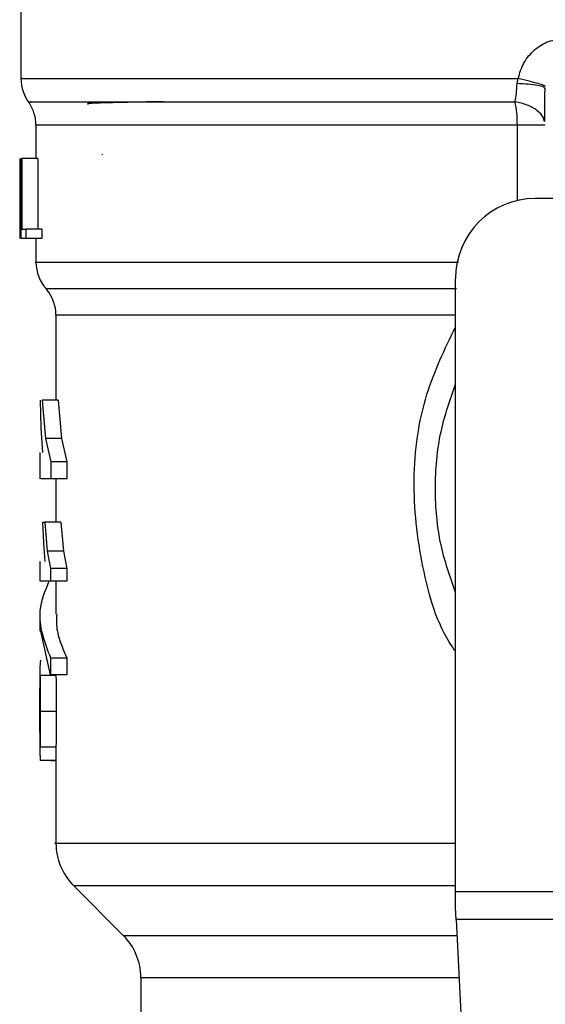
# Model space of a CAD drawing. Units: inches. Extents: x 0.4 to 10.6, y 0.4 to 8.1.
# Drawn here: x 8.1 to 8.1, y 5.1 to 5.2 of the extents above; entities that cross this region are included whole.
import ezdxf

# ---------------------------------------------------------------- set-up
doc = ezdxf.new("R2010")
doc.units = ezdxf.units.IN
doc.header["$MEASUREMENT"] = 0

msp = doc.modelspace()

# ---------------------------------------------------------------- linework, layer by layer
at = {"color": 7, "linetype": 'Continuous', "lineweight": 25}
for p, q in [((8.07150145185161, 5.195485009922279), (8.07150145185161, 5.179734354682878)), ((8.136688876163143, 5.179078801555338), (8.136827081352143, 5.179739454620437)), ((8.140399002146015, 5.178418149939103), (8.140296553244056, 5.178503909654336)), ((8.073469955788617, 5.173619127157445), (8.073469955788617, 5.169231796776786)), ((8.07138536864741, 5.160988966260334), (8.07138536864741, 5.169231796776868)), ((8.071419043355021, 5.169231796776868), (8.071419043355021, 5.158733109112826)), ((8.071521065090407, 5.169231796776868), (8.071610918825508, 5.169231796776868)), ((8.071521065090455, 5.158733109112826), (8.071521065090455, 5.169231796776868)), ((8.071610918825625, 5.169231796776868), (8.071610918825625, 5.159972040230149)), ((8.073716252870234, 5.169231796776868), (8.071610918825625, 5.169231796776868)), ((8.073716252870234, 5.169231796776868), (8.073716252870234, 5.159972040230149)), ((8.082268625914992, 5.169743839365977), (8.082184985382954, 5.169754114385321)), ((8.07137021825581, 5.163492846344148), (8.07137021825581, 5.161099848786008)), ((8.152341346866702, 5.163982452944585), (8.139086753688881, 5.163982452944585)), ((8.071383731616367, 5.158733109112826), (8.071403800784097, 5.161099848786008)), ((8.071610918825508, 5.159972040230149), (8.07213046651823, 5.159972040230149)), ((8.072130466518276, 5.159972040230149), (8.072130466518276, 5.158733109112826)), ((8.07424798401861, 5.159972040230149), (8.072130466518276, 5.159972040230149)), ((8.07424798401861, 5.159972040230149), (8.07424798401861, 5.158733109112826)), ((8.07213046651823, 5.158733109112826), (8.071521065090407, 5.158733109112826)), ((8.07424798401854, 5.158733109112563), (8.072130466518276, 5.158733109112563)), ((8.073469955788617, 5.158733109112563), (8.073469955788617, 5.15562101498383)), ((8.128588066023656, 5.072980949335005), (8.128588066024838, 5.153483765280543)), ((8.076094627704627, 5.148684744354873), (8.076094627704627, 5.137483292743672)), ((8.074160987793011, 5.133809947648784), (8.074054398664696, 5.137483292743771)), ((8.074293187729543, 5.137483292743745), (8.074706539319369, 5.132473421601331)), ((8.076400073326937, 5.137483292743675), (8.074293187729563, 5.137483292743656)), ((8.07640007332704, 5.137483292743771), (8.076823411813214, 5.132473421601331)), ((8.074380486695782, 5.130617251339074), (8.074160987793011, 5.133809947648784)), ((8.074706539319369, 5.132473421601331), (8.075407894752605, 5.129406966198626)), ((8.076823411813288, 5.132473421600562), (8.074706539319326, 5.132473421600548)), ((8.076823411813214, 5.132473421601331), (8.07754193360121, 5.129406966198626)), ((8.07399489017182, 5.130617251339074), (8.07399489017182, 5.127167999689129)), ((8.07540789475266, 5.129406966198626), (8.07540789475266, 5.127172593240505)), ((8.077541933601216, 5.129406966198626), (8.07540789475266, 5.129406966198626)), ((8.07754193360121, 5.129406966198626), (8.07754193360121, 5.127172593240505)), ((8.075407894752605, 5.127172593240505), (8.074106638925759, 5.127172593240505)), ((8.077541933601216, 5.127172593240115), (8.07540789475266, 5.127172593240115)), ((8.076094627704627, 5.127172593240505), (8.076094627704627, 5.121469104146835)), ((8.074486737120221, 5.118758948077865), (8.074357405251106, 5.121469104147262)), ((8.074357405251106, 5.121469104147262), (8.074616745750378, 5.121469104147262)), ((8.074616745750378, 5.121469104147262), (8.074942285938796, 5.117687480639546)), ((8.076731440622739, 5.121469104146835), (8.074616745750298, 5.121469104146835)), ((8.076731440622861, 5.121469104147262), (8.07706489728553, 5.117687480639546)), ((8.074691665330135, 5.116312859328627), (8.074486737120221, 5.118758948077865)), ((8.074942285938796, 5.117687480639546), (8.075398281497064, 5.115396193708259)), ((8.077064897285467, 5.117687480638729), (8.074942285938748, 5.117687480638716)), ((8.07706489728553, 5.117687480639546), (8.07753208314699, 5.115396193708259)), ((8.07399489017182, 5.116312859328627), (8.07399489017182, 5.113731445908725)), ((8.075398281497018, 5.115396193708259), (8.075398281497018, 5.113734737232197)), ((8.077532083146885, 5.115396193708259), (8.075398281497018, 5.115396193708259)), ((8.07753208314699, 5.115396193708259), (8.07753208314699, 5.113734737232197)), ((8.077532083146885, 5.11373473722986), (8.075398281497018, 5.11373473722986)), ((8.076094627704627, 5.113734737232197), (8.076094627704627, 5.109372525002335)), ((8.07399489017182, 5.109376123031793), (8.07399489017182, 5.107141629021333)), ((8.07538297015476, 5.101406751585019), (8.074098079301043, 5.107141629021333)), ((8.075382970152923, 5.103641245595321), (8.075382970152923, 5.101406751584821)), ((8.075382970152923, 5.103641245595504), (8.0775163941209, 5.103641245595482)), ((8.077516394121018, 5.103641245595321), (8.077516394121018, 5.101406751584821)), ((8.07399489017182, 5.102117874100774), (8.07399489017182, 5.098368549218393)), ((8.076098834374706, 5.101328187201942), (8.073998998722477, 5.101328187201942)), ((8.0775163941209, 5.101406751585019), (8.07538297015476, 5.101406751585019)), ((8.076127234626151, 5.096627159125425), (8.074026736309614, 5.096627159125425)), ((8.07399489017182, 5.095057805270392), (8.07399489017182, 5.091269606715122)), ((8.076097773080217, 5.091915066842899), (8.073997962183368, 5.091915066842899)), ((8.076097773080201, 5.091915066843272), (8.07609518193155, 5.091269608830119)), ((8.076094627704627, 5.091269608830119), (8.076094627704627, 5.079314176431383)), ((8.076094627704627, 5.090179775801802), (8.074057152215914, 5.090179775801802)), ((8.075415853842948, 5.090179775801802), (8.075415853842948, 5.090151560209677)), ((8.075415853842948, 5.090151560209677), (8.076094627704627, 5.090151560209677)), ((8.078400874265807, 5.073749697197057), (8.084943238490453, 5.067207332972405)), ((8.128588066023658, 5.070806599949073), (8.128588066023656, 5.072980949335005)), ((8.128588066023656, 5.072980949335005), (8.199454207757121, 5.072980949335005)), ((8.128667591742664, 5.069269102714966), (8.128588066023658, 5.070806599949073)), ((8.199374682039302, 5.069269102715027), (8.128667591743845, 5.069269102715027)), ((8.128667591743845, 5.069269102715027), (8.13174446026949, 5.009782977878968)), ((8.087249483347673, 5.061639564002065), (8.087249483347673, 5.051572452663649))]:
    msp.add_line(p, q, dxfattribs=at)
at = {"color": 8, "linetype": 'Continuous', "lineweight": 25}
for p, q in [((8.136731749770265, 5.173619127157445), (8.073469955788617, 5.173619127157971)), ((8.136731739846372, 5.163714911475799), (8.136731739846372, 5.173619127157445)), ((8.128588066024838, 5.148684743955739), (8.076094627704627, 5.148684743955739)), ((8.078400874265753, 5.073749697197057), (8.128588066024838, 5.073749697197057)), ((8.084943238490453, 5.067207332972405), (8.128774235007524, 5.067207332972405)), ((8.129062223057572, 5.061639564002065), (8.087249483347673, 5.061639564002065))]:
    msp.add_line(p, q, dxfattribs=at)
at = {"color": 7, "linetype": 'Continuous', "lineweight": 25}
for centre, radius, start, end in [((8.07675079568363, 5.179739454620437), 0.005249343832020346, 179.6569706913754, 218.398103932552), ((8.068220611956598, 5.173619127157971), 0.005249343832020087, 0, 33.17904214192662), ((8.139086753688881, 5.153483765280543), 0.01049868766404316, 90, 180), ((8.078719299620639, 5.1556289731186), 0.005249343832022285, 179.9043326722854, 223.0552460585763), ((8.070845283872607, 5.148684743955739), 0.005249343832020726, 0, 39.9599990379907), ((8.083968643452659, 5.079317467871356), 0.00787401574803121, 179.9904915682504, 225.0000076531017), ((8.079375467599641, 5.061639564002065), 0.007874015748031482, 0, 44.99999011844456)]:
    msp.add_arc(centre, radius, start, end, dxfattribs=at)
for points, knots in [([(8.136827081352143, 5.179739454592354), (8.137037405740513, 5.180453501377341), (8.137458766233392, 5.181884011208328), (8.138904458828371, 5.183582799346351), (8.140770889375107, 5.184752553544751), (8.142198800995859, 5.184904317625612), (8.142909262453115, 5.184979828272406)], [0, 0, 0, 0, 0.2513442468079803, 0.5035390167427778, 0.7529844364940956, 1, 1, 1, 1]), ([(8.140425977385117, 5.178682395590887), (8.140384446888982, 5.17872532518), (8.140299162303261, 5.178813482860823), (8.139516571643503, 5.179070161211943), (8.138338464159165, 5.179389402056615), (8.137322088570407, 5.179624803597088), (8.136827068634553, 5.179739454575283)], [0, 0, 0, 0, 0.2434414518400911, 0.4999170561309543, 0.7564374533054952, 1, 1, 1, 1]), ([(8.136435112797253, 5.17667926885896), (8.136498181140546, 5.1770482730355), (8.136621996092666, 5.177772697240512), (8.136666863250708, 5.178648910263272), (8.136688876163143, 5.179078801555338)], [0, 0, 0, 0, 0.5093758242578935, 1, 1, 1, 1]), ([(8.14033607811742, 5.174083181440929), (8.140342967268646, 5.174748388898542), (8.140356797723667, 5.176083839597533), (8.140357431915582, 5.177715142718109), (8.140357750207261, 5.178533869977774)], [0, 0, 0, 0, 0.4981145751881816, 1, 1, 1, 1]), ([(8.090220696391153, 5.176704031355812), (8.089834915917118, 5.176697902244882), (8.08790352445547, 5.176667217144641), (8.084937071654187, 5.176611901521174), (8.081775399750839, 5.176527864051742), (8.080047629974938, 5.176457468994169), (8.080262962193023, 5.176411719197984), (8.080314283264359, 5.176400815448537)], [0, 0, 0, 0, 0.06071062285140329, 0.3039448248375751, 0.5471983995682899, 0.8920818099420982, 1, 1, 1, 1]), ([(8.128588066024234, 5.11225829946969), (8.127873106179049, 5.114319477468531), (8.126340363973743, 5.118738263408408), (8.125762264848621, 5.12592471016244), (8.126340363973812, 5.133111156916918), (8.12787310617929, 5.137529942857223), (8.128588066024633, 5.139591120856495)], [0, 0, 0, 0, 0.233228993979931, 0.4999999999755364, 0.7667710059711491, 1, 1, 1, 1]), ([(8.075177084595417, 5.113734737232196), (8.074649432772542, 5.112443658059698), (8.073277207765093, 5.109086044098569), (8.074580700261036, 5.105715647689319), (8.075382970152923, 5.103641245595504)], [0, 0, 0, 0, 0.3845228151433615, 1, 1, 1, 1]), ([(8.075398281497064, 5.113734737232197), (8.074845582716891, 5.113734737232196), (8.07401444732795, 5.113734737232197), (8.07411627789747, 5.113734737232197), (8.074150391904434, 5.113734737232197)], [0, 0, 0, 0, 0.6649924759890066, 1, 1, 1, 1]), ([(8.076192193191305, 5.109372525002335), (8.076165208858862, 5.108998315215164), (8.076085504208146, 5.107892997511128), (8.0765164196738, 5.105974407791999), (8.077171471328361, 5.104446026980321), (8.077516394121018, 5.103641245595319)], [0, 0, 0, 0, 0.1950584028258372, 0.5761514352509286, 1, 1, 1, 1]), ([(8.074066396898317, 5.103342595051121), (8.074038838147038, 5.103202545748426), (8.073998898706527, 5.102999579701931), (8.073993260277303, 5.102160541587733), (8.073997100274783, 5.101603554697646), (8.073998998722496, 5.101328187202169)], [0, 0, 0, 0, 0.529514893716168, 0.7673979268059778, 1, 1, 1, 1]), ([(8.073998998722496, 5.101328187202169), (8.074001883489439, 5.101019234015558), (8.074007740222958, 5.100391988723191), (8.074022521601654, 5.098825159732318), (8.07402501540939, 5.097524621039049), (8.074026736309719, 5.096627159125425)], [0, 0, 0, 0, 0.2312642048917235, 0.4695189760054991, 0.9999999999999999, 0.9999999999999999, 0.9999999999999999, 0.9999999999999999]), ([(8.076098834374587, 5.101328187202169), (8.076101788057441, 5.101019232688908), (8.076107784695955, 5.100391985747876), (8.076122919205549, 5.098825157505979), (8.076125472605437, 5.097524619428091), (8.076127234626153, 5.096627159125425)], [0, 0, 0, 0, 0.2312653116568205, 0.4695204409615999, 1, 1, 1, 1]), ([(8.073995364565477, 5.096683590927524), (8.073995156819784, 5.097246302968048), (8.073994853614252, 5.098067583073007), (8.073994876384642, 5.099041633653261), (8.073997305397377, 5.09942615195029), (8.073998517733305, 5.099618067513089)], [0, 0, 0, 0, 0.5215484892499564, 0.7612017642157102, 1, 1, 1, 1]), ([(8.073998028807067, 5.093876087752459), (8.073996964233372, 5.094064239948555), (8.073994838439335, 5.094439951670206), (8.073994881953517, 5.095370716387118), (8.073995168863815, 5.096151213469525), (8.073995364565477, 5.096683590927524)], [0, 0, 0, 0, 0.2417947152480858, 0.4828277885512934, 1, 1, 1, 1]), ([(8.074026736309719, 5.096627159125425), (8.07402487086729, 5.095720709407574), (8.074022165104056, 5.094405933735589), (8.07400646990372, 5.092836984780837), (8.074000777802732, 5.092220174429573), (8.073997962183329, 5.091915066843272)], [0, 0, 0, 0, 0.5287079540182514, 0.766873596888704, 1, 1, 1, 1]), ([(8.076127234626153, 5.096627159125425), (8.07612532461049, 5.095720711010301), (8.07612255419153, 5.094405935905197), (8.076106484034705, 5.092836987810397), (8.076100655962815, 5.092220175764099), (8.076097773080201, 5.091915066843272)], [0, 0, 0, 0, 0.5287064847671021, 0.7668724910804712, 1, 1, 1, 1]), ([(8.073997962183329, 5.091915066843272), (8.073996299008694, 5.091648367723969), (8.07399303559576, 5.091125061669966), (8.073999734237256, 5.090578865073112), (8.074018412750588, 5.090236812777305), (8.074044032428876, 5.090199092356364), (8.07405715221583, 5.090179775802853)], [0, 0, 0, 0, 0.2534664018889251, 0.4973413595856301, 0.7425894970505718, 1, 1, 1, 1])]:
    msp.add_open_spline(points, degree=3, knots=knots, dxfattribs=at)
at = {"color": 8, "linetype": 'Continuous', "lineweight": 25}
for points, knots in [([(8.071697823801108, 5.179739454602852), (8.0716353029737, 5.179739454602852), (8.071182874682862, 5.179739454602852), (8.073154341538082, 5.179739454602853), (8.077738989838808, 5.179739454602852), (8.085314202578807, 5.179739454602852), (8.09529107614246, 5.179739454602852), (8.10746863390075, 5.179739454602852), (8.121360650029509, 5.179739454602852), (8.131671604244598, 5.179739454602852), (8.136827081352143, 5.179739454602852)], [0, 0, 0, 0, 0.02239386455186218, 0.1620518839015963, 0.3017099032513303, 0.4413679226010641, 0.5810259419507982, 0.7206839613005322, 0.8603419806502659, 1, 1, 1, 1]), ([(8.140296553244056, 5.178503909654336), (8.140261956172605, 5.178546584294581), (8.140166466875725, 5.178664368003458), (8.139422699779962, 5.178836489228723), (8.138224157918817, 5.178996638315916), (8.137191066134713, 5.179051938340265), (8.136688893485875, 5.179078818971914)], [0, 0, 0, 0, 0.162085893110093, 0.4473635287321108, 0.7313705085160045, 1, 1, 1, 1]), ([(8.07283151258582, 5.176679288122259), (8.072648079969296, 5.176679287204956), (8.072281214740206, 5.176679285370354), (8.076048454143201, 5.176679282618452), (8.082843479190569, 5.176679279866551), (8.092715584073279, 5.176679277114651), (8.105240190126938, 5.176679274362753), (8.11988057469686, 5.176679271610856), (8.130916933470132, 5.176679269776259), (8.136435112797253, 5.17667926885896)], [0, 0, 0, 0, 0.1428571521016812, 0.2857143011218541, 0.4285714470605162, 0.5714285899176644, 0.7142857296932966, 0.857142866387409, 1, 1, 1, 1]), ([(8.14027247165749, 5.174101385607408), (8.140241528813357, 5.174266358646002), (8.140142212504905, 5.174795867605072), (8.1393662865599, 5.175580463018198), (8.138074183273247, 5.176329514751429), (8.136975922045464, 5.176563867929738), (8.13643511279724, 5.176679268858927)], [0, 0, 0, 0, 0.1350431614699789, 0.4334439401030046, 0.7210146829572274, 1, 1, 1, 1]), ([(8.073531796361108, 5.155629005049076), (8.073511325214932, 5.1556290051046), (8.073052562031775, 5.155629006348904), (8.074731320241359, 5.155629008781986), (8.078750209250957, 5.155629012348325), (8.085703186617136, 5.155629015914664), (8.094961049025997, 5.155629019481003), (8.106404719347777, 5.15562902304734), (8.117863799159688, 5.155629026182454), (8.125871440383923, 5.155629028128788), (8.128988184101472, 5.155629028886342)], [0, 0, 0, 0, 0.006987868108583239, 0.1565997619012978, 0.3062116556940124, 0.4558235494867272, 0.6054354432794417, 0.7550473370721563, 0.9046592308648711, 1, 1, 1, 1]), ([(8.07495803498063, 5.1521568582798), (8.074895460174186, 5.152156857447801), (8.074765798678188, 5.152156855723815), (8.077161307927977, 5.152156853107844), (8.081465787874711, 5.152156850431882), (8.087748145334638, 5.152156847755923), (8.095796394006143, 5.152156845079964), (8.105458546123712, 5.152156842404009), (8.116429394184063, 5.152156839728053), (8.124632369190902, 5.152156837944085), (8.128733856640089, 5.152156837052101)], [0, 0, 0, 0, 0.1175816805857567, 0.2436414505033047, 0.3697012170871146, 0.4957609803371836, 0.6218207402535093, 0.7478804968360893, 0.8739402500849205, 1, 1, 1, 1]), ([(8.12858806602412, 5.104527910616034), (8.128453509641629, 5.104717320102789), (8.126172104826786, 5.107928759850617), (8.124010373183363, 5.11567488449329), (8.12268322965083, 5.126988380335057), (8.12418461225079, 5.137981889330113), (8.127197863868869, 5.144230162919682), (8.128588066024744, 5.147112883819125)], [0, 0, 0, 0, 0.01598800811135419, 0.2710768379001067, 0.5274237426658098, 0.7819709021909407, 1, 1, 1, 1]), ([(8.0761174032374, 5.079317467871356), (8.07610982309191, 5.079317467871356), (8.075549484487171, 5.079317467871358), (8.07752472823027, 5.079317467871355), (8.082267968808141, 5.079317467871356), (8.090538458780758, 5.079317467871356), (8.101550232408696, 5.079317467871356), (8.114312855975719, 5.079317467871356), (8.124038768362386, 5.079317467871356), (8.12858806602375, 5.079317467871356)], [0, 0, 0, 0, 0.002327235375978699, 0.1720336140058633, 0.3417399926357482, 0.5114463712656329, 0.6811527498955174, 0.8508591285254019, 1, 1, 1, 1])]:
    msp.add_open_spline(points, degree=3, knots=knots, dxfattribs=at)
at = {"color": 7, "linetype": 'Continuous', "lineweight": 25}
for points in [[(8.136731759694136, 5.17361912716007), (8.136718483658722, 5.174167747264893), (8.13669193158787, 5.175264987475416), (8.13652071906083, 5.176207841730839), (8.13643511279724, 5.176679268858927)], [(8.140399089646879, 5.173619120537498), (8.14034833064421, 5.173619119271227), (8.140246812638875, 5.173619116738685), (8.13944707370226, 5.173619117853832), (8.138269708565234, 5.173619121657489), (8.137244409317836, 5.173619125325876), (8.136731759694136, 5.17361912716007)]]:
    msp.add_open_spline(points, degree=3, dxfattribs=at)

doc.saveas('drawing.dxf')
